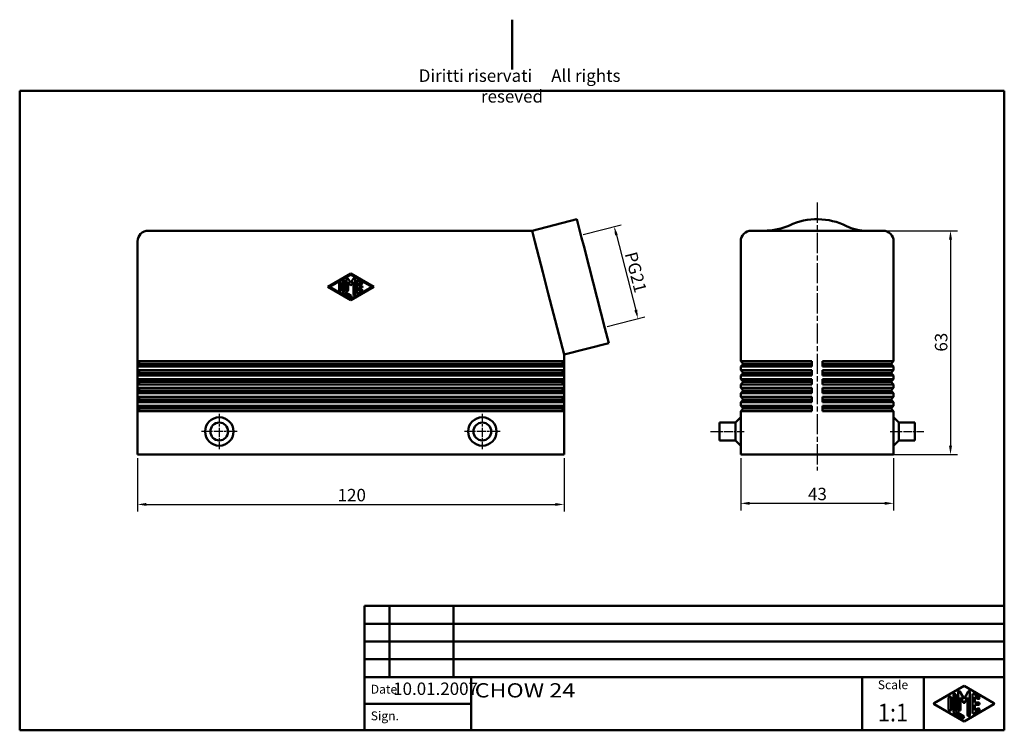
# Model space of a CAD drawing. Extents: x 10 to 287, y 10 to 210.
import ezdxf
from ezdxf.enums import TextEntityAlignment as Align

# ---------------------------------------------------------------- set-up
doc = ezdxf.new("R2010")
doc.units = 0
doc.linetypes.add('CHAIN', pattern=[0.3543, 0.2362, -0.0295, 0.0591, -0.0295])
doc.linetypes.add('DASH_DOT', pattern=[0.37, 0.24, -0.06, 0.01, -0.06])
for name, color, linetype, lineweight in [('Bemaßungen(TC_020513_DIN)', 7, 'Continuous', 25), ('Mittellinie(TC_020513_DIN)', 7, 'DASH_DOT', 25), ('Mittelpunktmarkierung(TC_020513_DIN)', 7, 'Continuous', 25), ('Schraffur', 179, 'Continuous', 9), ('Sichtbare Kanten(TC_020513_DIN)', 7, 'Continuous', 50), ('Skizziergeometrie(ISO)', 7, 'Continuous', 50), ('Symbole(ISO)', 7, 'Continuous', 25)]:
    doc.layers.add(name, color=color, linetype=linetype, lineweight=lineweight)
doc.styles.add('Aktuell-BSI', font='ARIAL.TTF')
doc.styles.add('Kopie von TC 5 mm', font='ARIAL.TTF', dxfattribs={"width": 1.2})
doc.styles.add('TC 2_5 mm', font='ARIAL.TTF', dxfattribs={"width": 0.9})
doc.styles.add('TC 3_5 mm', font='ARIAL.TTF', dxfattribs={"width": 0.8})
doc.styles.add('TC 5 mm', font='ARIAL.TTF', dxfattribs={"width": 0.9})
doc.dimstyles.new('STANDARD-TC_020513_DIN', dxfattribs={"dimtxt": 3.5, "dimasz": 2.5, "dimexe": 2, "dimexo": 1, "dimgap": 0.8, "dimtad": 1, "dimrnd": 1e-08, "dimzin": 12, "dimtxsty": 'Aktuell-BSI', "dimcen": 0.09, "dimdle": 10, "dimclrd": 7, "dimclre": 7, "dimclrt": 7, "dimadec": 0, "dimazin": 3, "dimtfac": 1, "dimtmove": 0, "dimatfit": 3, "dimfxl": 1, "dimtolj": 1, "dimtzin": 0, "dimlwd": 25, "dimlwe": 25, "dimarcsym": 0})

# ---------------------------------------------------------------- blocks, each defined once
blk = doc.blocks.new('Ränder Ilme Rahmen A4 quer')
at = {"layer": 'Skizziergeometrie(ISO)'}
for p, q in [((148.5, 210), (148.5, 196)), ((10, 10), (10, 190)), ((10, 190), (287, 190)), ((287, 190), (287, 10)), ((10, 10), (287, 10))]:
    blk.add_line(p, q, dxfattribs=at)
at = {"layer": 'Symbole(ISO)', "color": 7, "insert": (148.5, 196), "char_height": 3.5, "attachment_point": 2, "style": 'TC 2_5 mm'}
blk.add_mtext('\\fISOCPEUR|b0|i0;\\H3.5000;    Diritti riservati     All rights reseved', dxfattribs=at)
blk = doc.blocks.new('Schriftfelder Ilme')
at = {"layer": 'Schraffur'}
h = blk.add_hatch(color=7, dxfattribs=at)
edge = h.paths.add_edge_path()
edge.add_arc((184.66, 19.15), 0.333, 0, 180)
edge.add_line((184.32, 19.15), (184.32, 15.85))
edge.add_arc((184.66, 15.85), 0.333, 180, 360)
edge.add_line((184.99, 15.85), (184.99, 19.15))
h = blk.add_hatch(color=7, dxfattribs=at)
edge = h.paths.add_edge_path()
edge.add_line((188.49, 14.02), (186.32, 15.27))
edge.add_line((186.32, 15.27), (186.32, 19.94))
edge.add_arc((185.99, 19.94), 0.333, 0, 180)
edge.add_line((185.66, 19.94), (185.66, 15.27))
edge.add_arc((186.32, 15.27), 0.667, 180, 240.0184)
edge.add_line((185.99, 14.69), (188.16, 13.44))
edge.add_arc((188.32, 13.73), 0.333, 240.0184, 420.0184)
h = blk.add_hatch(color=7, dxfattribs=at)
edge = h.paths.add_edge_path()
edge.add_line((188.66, 18.85), (187.48, 20.89))
edge.add_arc((187.25, 20.75), 0.265, 30, 180)
edge.add_line((186.99, 20.75), (186.99, 15.85))
edge.add_arc((187.32, 15.85), 0.333, 180, 360)
edge.add_line((187.66, 15.85), (187.66, 19.25))
edge.add_line((187.66, 19.25), (188.51, 17.77))
edge.add_arc((188.66, 17.85), 0.167, 210, 330)
edge.add_line((188.8, 17.77), (189.66, 19.25))
edge.add_line((189.66, 19.25), (189.66, 14.29))
edge.add_arc((189.99, 14.29), 0.333, 180, 360)
edge.add_line((190.32, 14.29), (190.32, 20.75))
edge.add_arc((190.06, 20.75), 0.265, 0, 150)
edge.add_line((189.83, 20.89), (188.66, 18.85))
h = blk.add_hatch(color=7, dxfattribs=at)
edge = h.paths.add_edge_path()
edge.add_arc((192.69, 15.85), 0.333, 299.9816, 479.9816)
edge.add_line((192.52, 16.14), (191.66, 15.63))
edge.add_line((191.66, 15.63), (191.66, 17.17))
edge.add_line((191.66, 17.17), (192.69, 17.17))
edge.add_arc((192.69, 17.5), 0.333, 270, 450)
edge.add_line((192.69, 17.83), (191.66, 17.83))
edge.add_line((191.66, 17.83), (191.66, 19.37))
edge.add_line((191.66, 19.37), (192.52, 18.87))
edge.add_arc((192.69, 19.15), 0.333, 240.0184, 420.0184)
edge.add_line((192.86, 19.44), (191.49, 20.23))
edge.add_arc((191.32, 19.94), 0.333, 60.0184, 180)
edge.add_line((190.99, 19.94), (190.99, 15.06))
edge.add_arc((191.32, 15.06), 0.333, 180, 299.9816)
edge.add_line((191.49, 14.77), (192.86, 15.56))
for p, q in [((185.66, 19.94), (185.66, 15.27)), ((186.32, 15.27), (186.32, 19.94)), ((186.99, 20.75), (186.99, 15.85)), ((188.66, 18.85), (187.48, 20.89)), ((189.83, 20.89), (188.66, 18.85)), ((190.32, 14.29), (190.32, 20.75)), ((190.99, 15.06, 10), (190.99, 19.94, 10)), ((191.49, 20.23, 10), (192.86, 19.44, 10)), ((184.32, 15.85, 10), (184.32, 19.15, 10)), ((184.99, 19.15, 10), (184.99, 15.85, 10)), ((187.66, 19.25), (188.51, 17.77)), ((187.66, 15.85), (187.66, 19.25)), ((188.8, 17.77), (189.66, 19.25)), ((189.66, 19.25), (189.66, 14.29)), ((191.66, 19.37, 10), (191.66, 17.83, 10)), ((192.52, 18.87, 10), (191.66, 19.37, 10)), ((191.66, 17.83, 10), (192.69, 17.83, 10)), ((191.66, 17.17, 10), (191.66, 15.63, 10)), ((192.69, 17.17, 10), (191.66, 17.17, 10)), ((185.99, 14.69), (188.16, 13.44)), ((188.49, 14.02), (186.32, 15.27)), ((192.86, 15.56, 10), (191.49, 14.77, 10)), ((191.66, 15.63, 10), (192.52, 16.14, 10))]:
    blk.add_line(p, q)
for centre, radius, start, end in [((184.66, 19.15, 10), 0.333, 0, 180), ((185.99, 19.94), 0.333, 0, 180), ((187.25, 20.75), 0.265, 30, 180), ((190.06, 20.75), 0.265, 0, 150), ((191.32, 19.94, 10), 0.333, 60.0184, 180), ((192.69, 19.15, 10), 0.333, 240.0184, 60.0184), ((188.66, 17.85), 0.167, 210, 330), ((192.69, 17.5, 10), 0.333, 270, 90), ((184.66, 15.85, 10), 0.333, 180, 0), ((186.32, 15.27), 0.667, 180, 240.0184), ((187.32, 15.85), 0.333, 180, 0), ((188.32, 13.73), 0.333, 240.0184, 60.0184), ((189.99, 14.29), 0.333, 180, 0), ((191.32, 15.06, 10), 0.333, 180, 299.9816), ((192.69, 15.85, 10), 0.333, 299.9816, 119.9816)]:
    blk.add_arc(centre, radius, start, end)
at = {"layer": 'Skizziergeometrie(ISO)'}
for p, q in [((19.98, 45), (199.98, 45)), ((19.98, 45), (19.98, 10)), ((26.98, 45), (26.98, 25)), ((44.98, 45), (44.98, 25)), ((19.98, 40), (199.98, 40)), ((19.98, 35), (199.98, 35)), ((19.98, 30), (199.98, 30)), ((19.98, 25), (199.98, 25)), ((49.98, 10), (49.98, 25)), ((159.98, 25), (159.98, 10)), ((177.33, 25), (177.33, 10)), ((180.24, 17.65), (188.66, 22.5)), ((188.66, 22.5), (197.07, 17.65)), ((185.66, 15.27), (185.66, 19.94)), ((186.32, 19.94), (186.32, 15.27)), ((186.99, 15.85), (186.99, 20.75)), ((187.48, 20.89), (188.66, 18.85)), ((189.83, 20.89), (188.66, 18.85)), ((190.32, 14.29), (190.32, 20.75)), ((190.99, 15.06), (190.99, 19.94)), ((191.49, 20.23), (192.86, 19.44)), ((19.98, 17.5), (49.98, 17.5)), ((188.66, 12.5), (180.24, 17.36)), ((184.32, 15.85), (184.32, 19.15)), ((184.99, 19.15), (184.99, 15.85)), ((187.66, 19.25), (187.66, 15.85)), ((188.51, 17.77), (187.66, 19.25)), ((197.07, 17.36), (188.66, 12.5)), ((189.66, 19.25), (188.8, 17.77)), ((189.66, 14.29), (189.66, 19.25)), ((191.66, 19.37), (191.66, 17.83)), ((192.52, 18.87), (191.66, 19.37)), ((191.66, 17.83), (192.69, 17.83)), ((191.66, 17.17), (191.66, 15.63)), ((192.69, 17.17), (191.66, 17.17)), ((188.16, 13.44), (185.99, 14.69)), ((186.32, 15.27), (188.49, 14.02)), ((192.86, 15.56), (191.49, 14.77)), ((191.66, 15.63), (192.52, 16.14))]:
    blk.add_line(p, q, dxfattribs=at)
for centre, radius, start, end in [((184.66, 19.15), 0.333, 0, 180), ((185.99, 19.94), 0.333, 0, 180), ((187.25, 20.75), 0.265, 30, 180), ((190.06, 20.75), 0.265, 0, 150), ((191.32, 19.94), 0.333, 60.0184, 180), ((192.69, 19.15), 0.333, 240.0184, 60.0184), ((180.32, 17.5), 0.167, 119.9816, 240.0184), ((188.66, 17.85), 0.167, 210, 330), ((192.69, 17.5), 0.333, 270, 90), ((196.99, 17.5), 0.167, 299.9816, 60.0184), ((184.66, 15.85), 0.333, 180, 0), ((186.32, 15.27), 0.667, 180, 240.0184), ((187.32, 15.85), 0.333, 180, 0), ((188.32, 13.73), 0.333, 240.0184, 60.0184), ((189.99, 14.29), 0.333, 180, 0), ((191.32, 15.06), 0.333, 180, 299.9816), ((192.69, 15.85), 0.333, 299.9816, 119.9816)]:
    blk.add_arc(centre, radius, start, end, dxfattribs=at)
at = {"layer": 'Symbole(ISO)', "color": 7}
for s, insert, char_height, width, attachment_point, style in [(' Date', (20.98, 21.25), 2.5, 8.9975, 4, 'TC 2_5 mm'), ('10.01.2007', (39.98, 21.25), 3.5, 20.9533, 5, 'TC 3_5 mm'), ('Scale', (168.66, 22.5), 2.5, 17.3406, 5, 'TC 2_5 mm'), (' Sign.', (20.98, 13.75), 2.5, 8.971, 4, 'TC 2_5 mm')]:
    blk.add_mtext(s, dxfattribs=dict(at, insert=insert, char_height=char_height, width=width, attachment_point=attachment_point, style=style))
at = {"layer": 'Symbole(ISO)', "color": 7, "style": 'Kopie von TC 5 mm', "width": 1.2}
blk.add_attdef('BAUTEILNUMMER', text='', height=4, dxfattribs=at).set_placement((50.98, 21.25), align=Align.MIDDLE_LEFT)
at = {"layer": 'Symbole(ISO)', "color": 7, "style": 'TC 5 mm', "width": 0.9}
blk.add_attdef('FirstViewScale', text='', height=5, dxfattribs=at).set_placement((168.66, 15), align=Align.MIDDLE_CENTER)
blk = doc.blocks.new('*D11')
at = {"layer": 'Bemaßungen(TC_020513_DIN)', "color": 7, "linetype": 'Continuous', "lineweight": 25}
for p, q in [((168.53, 149.55), (179.18, 152.3)), ((177.87, 149.38), (183.32, 128.29)), ((175.23, 123.62), (185.88, 126.37))]:
    blk.add_line(p, q, dxfattribs=at)
at = {"layer": 'Bemaßungen(TC_020513_DIN)', "color": 7, "linetype": 'Continuous'}
for points in [[(178.27, 149.48), (177.47, 149.28), (177.25, 151.8)], [(183.72, 128.4), (182.91, 128.19), (183.94, 125.87)]]:
    blk.add_solid(points, dxfattribs=at)
at = {"layer": 'Defpoints', "color": 0, "linetype": 'Continuous'}
for p in [(167.56, 149.3), (183.94, 125.87), (174.26, 123.37)]:
    blk.add_point(p, dxfattribs=at)
at = {"layer": 'Bemaßungen(TC_020513_DIN)', "color": 7, "linetype": 'Continuous', "lineweight": 25, "insert": (183.3, 146.03), "char_height": 3.5, "attachment_point": 1, "rotation": 284.4775, "style": 'Aktuell-BSI'}
blk.add_mtext('\\A1; PG21', dxfattribs=at)
blk = doc.blocks.new('*D12')
at = {"layer": 'Bemaßungen(TC_020513_DIN)', "color": 7, "linetype": 'Continuous', "lineweight": 25}
for p, q in [((250.86, 150.6), (273.86, 150.6)), ((271.86, 148.1), (271.86, 90.1)), ((250.86, 87.6), (273.86, 87.6))]:
    blk.add_line(p, q, dxfattribs=at)
at = {"layer": 'Bemaßungen(TC_020513_DIN)', "color": 7, "linetype": 'Continuous'}
for points in [[(271.44, 148.1), (272.28, 148.1), (271.86, 150.6)], [(271.44, 90.1), (272.28, 90.1), (271.86, 87.6)]]:
    blk.add_solid(points, dxfattribs=at)
at = {"layer": 'Defpoints', "color": 0, "linetype": 'Continuous'}
for p in [(249.86, 150.6), (249.86, 87.6), (271.86, 87.6)]:
    blk.add_point(p, dxfattribs=at)
at = {"layer": 'Bemaßungen(TC_020513_DIN)', "color": 7, "linetype": 'Continuous', "lineweight": 25, "insert": (267.48, 116.58), "char_height": 3.5, "attachment_point": 1, "rotation": 90, "style": 'Aktuell-BSI'}
blk.add_mtext('\\A1;63', dxfattribs=at)
blk = doc.blocks.new('*D13')
at = {"layer": 'Bemaßungen(TC_020513_DIN)', "color": 7, "linetype": 'Continuous', "lineweight": 25}
for p, q in [((212.86, 86.6), (212.86, 71.88)), ((255.86, 86.6), (255.86, 71.88)), ((253.36, 73.88), (215.36, 73.88))]:
    blk.add_line(p, q, dxfattribs=at)
at = {"layer": 'Bemaßungen(TC_020513_DIN)', "color": 7, "linetype": 'Continuous'}
for points in [[(215.36, 74.3), (215.36, 73.46), (212.86, 73.88)], [(253.36, 74.3), (253.36, 73.46), (255.86, 73.88)]]:
    blk.add_solid(points, dxfattribs=at)
at = {"layer": 'Defpoints', "color": 0, "linetype": 'Continuous'}
for p in [(212.86, 87.6), (255.86, 87.6), (212.86, 73.88)]:
    blk.add_point(p, dxfattribs=at)
at = {"layer": 'Bemaßungen(TC_020513_DIN)', "color": 7, "linetype": 'Continuous', "lineweight": 25, "insert": (231.78, 78.26), "char_height": 3.5, "attachment_point": 1, "style": 'Aktuell-BSI'}
blk.add_mtext('\\A1;43', dxfattribs=at)
blk = doc.blocks.new('*D14')
at = {"layer": 'Bemaßungen(TC_020513_DIN)', "color": 7, "linetype": 'Continuous', "lineweight": 25}
for p, q in [((43.15, 86.6), (43.15, 71.57)), ((163.15, 86.6), (163.15, 71.57)), ((45.65, 73.57), (160.65, 73.57))]:
    blk.add_line(p, q, dxfattribs=at)
at = {"layer": 'Bemaßungen(TC_020513_DIN)', "color": 7, "linetype": 'Continuous'}
for points in [[(45.65, 73.99), (45.65, 73.16), (43.15, 73.57)], [(160.65, 73.99), (160.65, 73.16), (163.15, 73.57)]]:
    blk.add_solid(points, dxfattribs=at)
at = {"layer": 'Defpoints', "color": 0, "linetype": 'Continuous'}
for p in [(43.15, 87.6), (163.15, 87.6), (163.15, 73.57)]:
    blk.add_point(p, dxfattribs=at)
at = {"layer": 'Bemaßungen(TC_020513_DIN)', "color": 7, "linetype": 'Continuous', "lineweight": 25, "insert": (99.45, 77.95), "char_height": 3.5, "attachment_point": 1, "style": 'Aktuell-BSI'}
blk.add_mtext('\\A1;120', dxfattribs=at)

msp = doc.modelspace()

# ---------------------------------------------------------------- linework, layer by layer
at = {"layer": 'Mittellinie(TC_020513_DIN)', "linetype": 'CHAIN', "ltscale": 23.990969}
msp.add_line((234.359, 158.502), (234.359, 83.078), dxfattribs=at)
at = {"layer": 'Mittellinie(TC_020513_DIN)', "linetype": 'CHAIN', "ltscale": 10.556371}
for p, q in [((204.359, 94.097), (213.859, 94.097)), ((254.859, 94.097), (264.359, 94.097))]:
    msp.add_line(p, q, dxfattribs=at)
at = {"layer": 'Mittelpunktmarkierung(TC_020513_DIN)', "linetype": 'CHAIN', "ltscale": 11.111974}
for p, q in [((66.148, 99.097), (66.148, 89.097)), ((140.148, 99.097), (140.148, 89.097)), ((71.148, 94.097), (61.148, 94.097)), ((145.148, 94.097), (135.148, 94.097))]:
    msp.add_line(p, q, dxfattribs=at)
at = {"layer": 'Sichtbare Kanten(TC_020513_DIN)'}
for p, q in [((154.148, 150.597), (166.735, 153.847)), ((168.094, 148.586), (166.735, 153.847)), ((46.148, 150.597), (49.148, 150.597)), ((154.148, 150.597), (49.148, 150.597)), ((154.148, 150.597), (154.923, 147.597)), ((215.859, 150.597), (218.859, 150.597)), ((249.859, 150.597), (218.859, 150.597)), ((249.859, 150.597), (252.859, 150.597)), ((43.148, 147.597), (43.148, 113.847)), ((154.923, 147.597), (157.148, 138.978)), ((168.667, 146.364), (168.094, 148.586)), ((212.859, 147.597), (212.859, 113.847)), ((255.859, 113.847), (255.859, 147.597)), ((170.207, 140.4), (168.667, 146.364)), ((96.647, 134.847), (103.148, 138.596)), ((103.148, 138.596), (109.648, 134.847)), ((157.148, 138.978), (158.708, 132.937)), ((174.642, 123.224), (170.207, 140.4)), ((103.148, 138.307), (97.148, 134.847)), ((99.898, 133.857), (99.898, 135.837)), ((100.398, 135.837), (100.398, 133.857)), ((100.898, 133.291), (100.898, 136.404)), ((101.398, 136.404), (101.398, 133.435)), ((101.898, 133.857), (101.898, 136.98)), ((102.348, 137.13), (103.148, 136.059)), ((102.398, 136.228), (102.398, 133.857)), ((103.148, 135.223), (102.398, 136.228)), ((109.148, 134.847), (103.148, 138.307)), ((103.148, 136.059), (103.948, 137.13)), ((103.898, 136.228), (103.148, 135.223)), ((103.898, 132.714), (103.898, 136.228)), ((104.398, 136.98), (104.398, 132.714)), ((104.898, 133.291), (104.898, 136.404)), ((105.273, 136.62), (106.273, 136.044)), ((105.398, 135.971), (105.398, 135.097)), ((106.023, 135.61), (105.398, 135.971)), ((103.148, 131.099), (96.647, 134.847)), ((97.148, 134.847), (103.148, 131.387)), ((103.023, 131.921), (101.023, 133.074)), ((101.398, 133.435), (103.273, 132.354)), ((109.648, 134.847), (103.148, 131.099)), ((103.148, 131.387), (109.148, 134.847)), ((106.273, 133.651), (105.273, 133.074)), ((105.398, 135.097), (106.148, 135.097)), ((105.398, 134.597), (105.398, 133.724)), ((106.148, 134.597), (105.398, 134.597)), ((105.398, 133.724), (106.023, 134.084)), ((158.708, 132.937), (163.148, 115.741)), ((175.735, 118.991), (174.642, 123.224)), ((175.735, 118.991), (163.148, 115.741)), ((43.148, 113.847), (49.148, 113.847)), ((43.148, 113.847), (43.148, 112.347)), ((43.148, 113.847), (43.848, 113.147)), ((157.148, 113.847), (49.148, 113.847)), ((157.148, 113.847), (163.148, 113.847)), ((162.448, 113.147), (163.148, 113.847)), ((163.148, 113.847), (163.148, 115.741)), ((163.148, 112.347), (163.148, 113.847)), ((213.559, 113.147), (212.859, 113.847)), ((212.859, 113.847), (218.859, 113.847)), ((232.859, 113.847), (218.859, 113.847)), ((232.859, 112.347), (232.859, 113.847)), ((235.859, 113.847), (235.859, 112.347)), ((249.859, 113.847), (235.859, 113.847)), ((249.859, 113.847), (255.859, 113.847)), ((255.859, 113.847), (255.159, 113.147)), ((43.148, 112.347), (43.848, 113.047)), ((43.148, 112.347), (43.148, 111.347)), ((49.148, 112.347), (43.148, 112.347)), ((43.148, 111.347), (49.148, 111.347)), ((43.148, 111.347), (43.148, 109.847)), ((43.148, 111.347), (43.848, 110.647)), ((49.148, 113.147), (43.848, 113.147)), ((43.848, 113.047), (43.848, 113.147)), ((43.848, 113.047), (49.148, 113.047)), ((49.148, 113.147), (157.148, 113.147)), ((157.148, 113.047), (49.148, 113.047)), ((49.148, 112.347), (157.148, 112.347)), ((157.148, 111.347), (49.148, 111.347)), ((162.448, 113.147), (157.148, 113.147)), ((157.148, 113.047), (162.448, 113.047)), ((163.148, 112.347), (157.148, 112.347)), ((157.148, 111.347), (163.148, 111.347)), ((162.448, 113.047), (162.448, 113.147)), ((163.148, 112.347), (162.448, 113.047)), ((162.448, 110.647), (163.148, 111.347)), ((163.148, 111.347), (163.148, 112.347)), ((163.148, 109.847), (163.148, 111.347)), ((213.559, 113.047), (212.859, 112.347)), ((218.859, 112.347), (212.859, 112.347)), ((212.859, 112.347), (212.859, 111.347)), ((213.559, 110.647), (212.859, 111.347)), ((212.859, 111.347), (218.859, 111.347)), ((213.559, 113.147), (218.859, 113.147)), ((213.559, 113.047), (213.559, 113.147)), ((218.859, 113.047), (213.559, 113.047)), ((232.859, 113.147), (218.859, 113.147)), ((218.859, 113.047), (232.859, 113.047)), ((218.859, 112.347), (232.859, 112.347)), ((232.859, 111.347), (218.859, 111.347)), ((232.859, 109.847), (232.859, 111.347)), ((235.859, 113.147), (249.859, 113.147)), ((249.859, 113.047), (235.859, 113.047)), ((235.859, 112.347), (249.859, 112.347)), ((235.859, 111.347), (235.859, 109.847)), ((249.859, 111.347), (235.859, 111.347)), ((255.159, 113.147), (249.859, 113.147)), ((249.859, 113.047), (255.159, 113.047)), ((255.859, 112.347), (249.859, 112.347)), ((249.859, 111.347), (255.859, 111.347)), ((255.159, 113.047), (255.159, 113.147)), ((255.859, 112.347), (255.159, 113.047)), ((255.859, 111.347), (255.159, 110.647)), ((255.859, 111.347), (255.859, 112.347)), ((43.148, 109.847), (43.848, 110.547)), ((43.148, 109.847), (43.148, 108.847)), ((49.148, 109.847), (43.148, 109.847)), ((43.148, 108.847), (49.148, 108.847)), ((43.148, 108.847), (43.148, 107.347)), ((43.148, 108.847), (43.848, 108.147)), ((43.148, 107.347), (43.848, 108.047)), ((49.148, 110.647), (43.848, 110.647)), ((43.848, 110.547), (43.848, 110.647)), ((43.848, 110.547), (49.148, 110.547)), ((49.148, 108.147), (43.848, 108.147)), ((43.848, 108.047), (43.848, 108.147)), ((43.848, 108.047), (49.148, 108.047)), ((49.148, 110.647), (157.148, 110.647)), ((157.148, 110.547), (49.148, 110.547)), ((49.148, 109.847), (157.148, 109.847)), ((157.148, 108.847), (49.148, 108.847)), ((49.148, 108.147), (157.148, 108.147)), ((157.148, 108.047), (49.148, 108.047)), ((162.448, 110.647), (157.148, 110.647)), ((157.148, 110.547), (162.448, 110.547)), ((163.148, 109.847), (157.148, 109.847)), ((157.148, 108.847), (163.148, 108.847)), ((162.448, 108.147), (157.148, 108.147)), ((157.148, 108.047), (162.448, 108.047)), ((162.448, 110.547), (162.448, 110.647)), ((163.148, 109.847), (162.448, 110.547)), ((162.448, 108.147), (163.148, 108.847)), ((162.448, 108.047), (162.448, 108.147)), ((163.148, 107.347), (162.448, 108.047)), ((163.148, 108.847), (163.148, 109.847)), ((163.148, 107.347), (163.148, 108.847)), ((213.559, 110.547), (212.859, 109.847)), ((218.859, 109.847), (212.859, 109.847)), ((212.859, 109.847), (212.859, 108.847)), ((213.559, 108.147), (212.859, 108.847)), ((212.859, 108.847), (218.859, 108.847)), ((213.559, 108.047), (212.859, 107.347)), ((213.559, 110.647), (218.859, 110.647)), ((213.559, 110.547), (213.559, 110.647)), ((218.859, 110.547), (213.559, 110.547)), ((213.559, 108.147), (218.859, 108.147)), ((213.559, 108.047), (213.559, 108.147)), ((218.859, 108.047), (213.559, 108.047)), ((232.859, 110.647), (218.859, 110.647)), ((218.859, 110.547), (232.859, 110.547)), ((218.859, 109.847), (232.859, 109.847)), ((232.859, 108.847), (218.859, 108.847)), ((232.859, 108.147), (218.859, 108.147)), ((218.859, 108.047), (232.859, 108.047)), ((232.859, 107.347), (232.859, 108.847)), ((235.859, 110.647), (249.859, 110.647)), ((249.859, 110.547), (235.859, 110.547)), ((235.859, 109.847), (249.859, 109.847)), ((235.859, 108.847), (235.859, 107.347)), ((249.859, 108.847), (235.859, 108.847)), ((235.859, 108.147), (249.859, 108.147)), ((249.859, 108.047), (235.859, 108.047)), ((255.159, 110.647), (249.859, 110.647)), ((249.859, 110.547), (255.159, 110.547)), ((255.859, 109.847), (249.859, 109.847)), ((249.859, 108.847), (255.859, 108.847)), ((255.159, 108.147), (249.859, 108.147)), ((249.859, 108.047), (255.159, 108.047)), ((255.159, 110.547), (255.159, 110.647)), ((255.859, 109.847), (255.159, 110.547)), ((255.859, 108.847), (255.159, 108.147)), ((255.159, 108.047), (255.159, 108.147)), ((255.859, 107.347), (255.159, 108.047)), ((255.859, 108.847), (255.859, 109.847)), ((43.148, 107.347), (43.148, 106.347)), ((49.148, 107.347), (43.148, 107.347)), ((43.148, 106.347), (49.148, 106.347)), ((43.148, 106.347), (43.148, 104.847)), ((43.148, 106.347), (43.848, 105.647)), ((43.148, 104.847), (43.848, 105.547)), ((49.148, 105.647), (43.848, 105.647)), ((43.848, 105.547), (43.848, 105.647)), ((43.848, 105.547), (49.148, 105.547)), ((49.148, 107.347), (157.148, 107.347)), ((157.148, 106.347), (49.148, 106.347)), ((49.148, 105.647), (157.148, 105.647)), ((157.148, 105.547), (49.148, 105.547)), ((163.148, 107.347), (157.148, 107.347)), ((157.148, 106.347), (163.148, 106.347)), ((162.448, 105.647), (157.148, 105.647)), ((157.148, 105.547), (162.448, 105.547)), ((162.448, 105.647), (163.148, 106.347)), ((162.448, 105.547), (162.448, 105.647)), ((163.148, 104.847), (162.448, 105.547)), ((163.148, 106.347), (163.148, 107.347)), ((163.148, 104.847), (163.148, 106.347)), ((218.859, 107.347), (212.859, 107.347)), ((212.859, 107.347), (212.859, 106.347)), ((213.559, 105.647), (212.859, 106.347)), ((212.859, 106.347), (218.859, 106.347)), ((213.559, 105.547), (212.859, 104.847)), ((213.559, 105.647), (218.859, 105.647)), ((213.559, 105.547), (213.559, 105.647)), ((218.859, 105.547), (213.559, 105.547)), ((218.859, 107.347), (232.859, 107.347)), ((232.859, 106.347), (218.859, 106.347)), ((232.859, 105.647), (218.859, 105.647)), ((218.859, 105.547), (232.859, 105.547)), ((232.859, 104.847), (232.859, 106.347)), ((235.859, 107.347), (249.859, 107.347)), ((235.859, 106.347), (235.859, 104.847)), ((249.859, 106.347), (235.859, 106.347)), ((235.859, 105.647), (249.859, 105.647)), ((249.859, 105.547), (235.859, 105.547)), ((255.859, 107.347), (249.859, 107.347)), ((249.859, 106.347), (255.859, 106.347)), ((255.159, 105.647), (249.859, 105.647)), ((249.859, 105.547), (255.159, 105.547)), ((255.859, 106.347), (255.159, 105.647)), ((255.159, 105.547), (255.159, 105.647)), ((255.859, 104.847), (255.159, 105.547)), ((255.859, 106.347), (255.859, 107.347)), ((43.148, 104.847), (43.148, 103.847)), ((49.148, 104.847), (43.148, 104.847)), ((43.148, 103.847), (49.148, 103.847)), ((43.148, 103.847), (43.148, 102.347)), ((43.148, 103.847), (43.848, 103.147)), ((43.148, 102.347), (43.848, 103.047)), ((49.148, 103.147), (43.848, 103.147)), ((43.848, 103.047), (43.848, 103.147)), ((43.848, 103.047), (49.148, 103.047)), ((49.148, 104.847), (157.148, 104.847)), ((157.148, 103.847), (49.148, 103.847)), ((49.148, 103.147), (157.148, 103.147)), ((157.148, 103.047), (49.148, 103.047)), ((163.148, 104.847), (157.148, 104.847)), ((157.148, 103.847), (163.148, 103.847)), ((162.448, 103.147), (157.148, 103.147)), ((157.148, 103.047), (162.448, 103.047)), ((162.448, 103.147), (163.148, 103.847)), ((162.448, 103.047), (162.448, 103.147)), ((163.148, 102.347), (162.448, 103.047)), ((163.148, 103.847), (163.148, 104.847)), ((163.148, 102.347), (163.148, 103.847)), ((218.859, 104.847), (212.859, 104.847)), ((212.859, 104.847), (212.859, 103.847)), ((213.559, 103.147), (212.859, 103.847)), ((212.859, 103.847), (218.859, 103.847)), ((213.559, 103.047), (212.859, 102.347)), ((213.559, 103.147), (218.859, 103.147)), ((213.559, 103.047), (213.559, 103.147)), ((218.859, 103.047), (213.559, 103.047)), ((218.859, 104.847), (232.859, 104.847)), ((232.859, 103.847), (218.859, 103.847)), ((232.859, 103.147), (218.859, 103.147)), ((218.859, 103.047), (232.859, 103.047)), ((232.859, 102.347), (232.859, 103.847)), ((235.859, 104.847), (249.859, 104.847)), ((235.859, 103.847), (235.859, 102.347)), ((249.859, 103.847), (235.859, 103.847)), ((235.859, 103.147), (249.859, 103.147)), ((249.859, 103.047), (235.859, 103.047)), ((255.859, 104.847), (249.859, 104.847)), ((249.859, 103.847), (255.859, 103.847)), ((255.159, 103.147), (249.859, 103.147)), ((249.859, 103.047), (255.159, 103.047)), ((255.859, 103.847), (255.159, 103.147)), ((255.159, 103.047), (255.159, 103.147)), ((255.859, 102.347), (255.159, 103.047)), ((255.859, 103.847), (255.859, 104.847)), ((43.148, 102.347), (43.148, 101.347)), ((49.148, 102.347), (43.148, 102.347)), ((43.148, 101.347), (49.148, 101.347)), ((43.148, 101.347), (43.148, 99.847)), ((43.148, 101.347), (43.848, 100.647)), ((43.148, 99.847), (43.848, 100.547)), ((43.148, 99.847), (43.148, 87.597)), ((49.148, 99.847), (43.148, 99.847)), ((49.148, 100.647), (43.848, 100.647)), ((43.848, 100.547), (43.848, 100.647)), ((43.848, 100.547), (49.148, 100.547)), ((49.148, 102.347), (157.148, 102.347)), ((157.148, 101.347), (49.148, 101.347)), ((49.148, 100.647), (157.148, 100.647)), ((157.148, 100.547), (49.148, 100.547)), ((49.148, 99.847), (157.148, 99.847)), ((163.148, 102.347), (157.148, 102.347)), ((157.148, 101.347), (163.148, 101.347)), ((162.448, 100.647), (157.148, 100.647)), ((157.148, 100.547), (162.448, 100.547)), ((163.148, 99.847), (157.148, 99.847)), ((162.448, 100.647), (163.148, 101.347)), ((162.448, 100.547), (162.448, 100.647)), ((163.148, 99.847), (162.448, 100.547)), ((163.148, 101.347), (163.148, 102.347)), ((163.148, 99.847), (163.148, 101.347)), ((163.148, 87.597), (163.148, 99.847)), ((218.859, 102.347), (212.859, 102.347)), ((212.859, 102.347), (212.859, 101.347)), ((213.559, 100.647), (212.859, 101.347)), ((212.859, 101.347), (218.859, 101.347)), ((212.859, 99.847), (213.559, 100.547)), ((218.859, 99.847), (212.859, 99.847)), ((212.859, 99.847), (212.859, 87.597)), ((213.559, 100.647), (218.859, 100.647)), ((213.559, 100.547), (213.559, 100.647)), ((218.859, 100.547), (213.559, 100.547)), ((218.859, 102.347), (232.859, 102.347)), ((232.859, 101.347), (218.859, 101.347)), ((232.859, 100.647), (218.859, 100.647)), ((218.859, 100.547), (232.859, 100.547)), ((218.859, 99.847), (232.859, 99.847)), ((232.859, 99.847), (232.859, 101.347)), ((235.859, 102.347), (249.859, 102.347)), ((235.859, 101.347), (235.859, 99.847)), ((249.859, 101.347), (235.859, 101.347)), ((235.859, 100.647), (249.859, 100.647)), ((249.859, 100.547), (235.859, 100.547)), ((235.859, 99.847), (249.859, 99.847)), ((255.859, 102.347), (249.859, 102.347)), ((249.859, 101.347), (255.859, 101.347)), ((255.159, 100.647), (249.859, 100.647)), ((249.859, 100.547), (255.159, 100.547)), ((255.859, 99.847), (249.859, 99.847)), ((255.859, 101.347), (255.159, 100.647)), ((255.159, 100.547), (255.159, 100.647)), ((255.859, 99.847), (255.159, 100.547)), ((255.859, 101.347), (255.859, 102.347)), ((255.859, 87.597), (255.859, 99.847)), ((211.359, 96.597), (212.859, 98.097)), ((257.359, 96.597), (255.859, 98.097)), ((206.859, 91.597), (206.859, 96.597)), ((206.859, 96.597), (211.359, 96.597)), ((211.359, 91.597), (211.359, 96.597)), ((257.359, 91.597), (257.359, 96.597)), ((257.359, 96.597), (261.859, 96.597)), ((261.859, 91.597), (261.859, 96.597)), ((206.859, 91.597), (211.359, 91.597)), ((211.359, 91.597), (212.859, 90.097)), ((257.359, 91.597), (255.859, 90.097)), ((257.359, 91.597), (261.859, 91.597)), ((49.148, 87.597), (43.148, 87.597)), ((157.148, 87.597), (49.148, 87.597)), ((163.148, 87.597), (157.148, 87.597)), ((218.859, 87.597), (212.859, 87.597)), ((249.859, 87.597), (218.859, 87.597)), ((255.859, 87.597), (249.859, 87.597))]:
    msp.add_line(p, q, dxfattribs=at)
at = {"layer": 'Sichtbare Kanten(TC_020513_DIN)', "flags": 128}
for points in [[(219.204, 150.597), (220.261, 150.624), (221.28, 150.704), (222.26, 150.833), (223.2, 151.009), (224.1, 151.228), (224.958, 151.489), (225.775, 151.787), (226.549, 152.121)], [(242.616, 151.905), (243.245, 151.615), (243.91, 151.357), (244.612, 151.134), (245.348, 150.946), (246.121, 150.796), (246.929, 150.687), (247.772, 150.62), (248.649, 150.597)]]:
    msp.add_lwpolyline(points, dxfattribs=at)
at = {"layer": 'Sichtbare Kanten(TC_020513_DIN)'}
for centre, radius in [((66.148, 94.097), 4), ((140.148, 94.097), 4), ((66.148, 94.097), 2.5), ((140.148, 94.097), 2.5)]:
    msp.add_circle(centre, radius, dxfattribs=at)
for centre, radius, start, end in [((46.148, 147.597), 3, 90, 180), ((215.859, 147.597), 3, 90, 180), ((252.859, 147.597), 3, 0, 90), ((100.148, 135.837), 0.25, 0, 180), ((101.148, 136.404), 0.25, 0, 180), ((102.148, 136.98), 0.25, 36.7434, 180), ((104.148, 136.98), 0.25, 0, 143.2566), ((105.148, 136.404), 0.25, 60.02938, 180), ((106.148, 135.827), 0.25, 240.02938, 60.02938), ((100.148, 133.857), 0.25, 180, 0), ((101.148, 133.291), 0.25, 180, 240.02938), ((102.148, 133.857), 0.25, 180, 0), ((105.148, 133.291), 0.25, 180, 299.97062), ((106.148, 133.868), 0.25, 299.97062, 119.97062), ((106.148, 134.847), 0.25, 270, 90), ((103.148, 132.138), 0.25, 240.02938, 60.02938), ((104.148, 132.714), 0.25, 180, 0)]:
    msp.add_arc(centre, radius, start, end, dxfattribs=at)
msp.add_ellipse((234.359, 136.419), major_axis=(18, 0), ratio=0.9682458, start_param=1.0942068, end_param=2.0195834, dxfattribs=at)

# ---------------------------------------------------------------- block references
msp.add_blockref('Ränder Ilme Rahmen A4 quer', (0, 0))
msp.add_blockref('Schriftfelder Ilme', (87.02, -0.001)).add_auto_attribs({'FirstViewScale': '1:1', 'BAUTEILNUMMER': 'CHOW 24'})

# ---------------------------------------------------------------- dimensions: what is measured, and where the dimension line sits
at = {"layer": 'Bemaßungen(TC_020513_DIN)', "color": 7, "linetype": 'Continuous', "lineweight": 25}
dim = msp.add_linear_dim(base=(183.941, 125.87), p1=(167.564, 149.3), p2=(174.259, 123.37), angle=284.47751, text=' PG21', dimstyle='STANDARD-TC_020513_DIN', override={"dimdec": 2, "dimtp": 0, "dimtm": 0, "dimtdec": 2}, dxfattribs=at)
dim.commit()
dim.dimension.update_dxf_attribs({"geometry": '*D11', "text_midpoint": (180.594, 138.835), "dimtype": 160})
for base, p1, p2, angle, picture, middle in [((271.859, 87.597), (249.859, 150.597), (249.859, 87.597), 90, '*D12', (271.859, 119.097)), ((163.148, 73.573), (43.148, 87.597), (163.148, 87.597), 180, '*D14', (103.148, 73.573))]:
    dim = msp.add_linear_dim(base=base, p1=p1, p2=p2, angle=angle, dimstyle='STANDARD-TC_020513_DIN', override={"dimdec": 2, "dimtp": 0, "dimtm": 0, "dimtdec": 2}, dxfattribs=at)
    dim.commit()
    dim.dimension.update_dxf_attribs({"geometry": picture, "text_midpoint": middle, "dimtype": 160})
dim = msp.add_linear_dim(base=(212.859, 73.88), p1=(255.859, 87.597), p2=(212.859, 87.597), dimstyle='STANDARD-TC_020513_DIN', override={"dimdec": 2, "dimtp": 0, "dimtm": 0, "dimtdec": 2}, dxfattribs=at)
dim.commit()
dim.dimension.update_dxf_attribs({"geometry": '*D13', "text_midpoint": (234.359, 73.88), "dimtype": 160})

doc.saveas('drawing.dxf')
